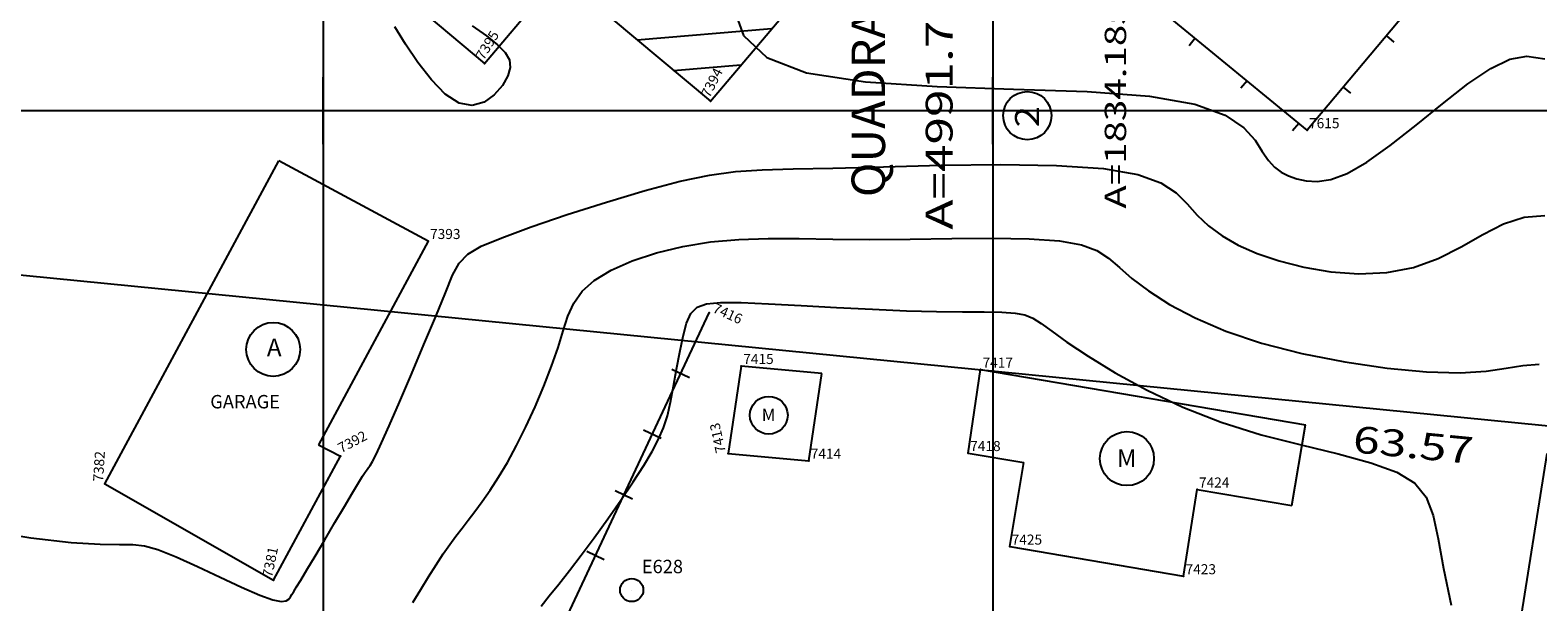
# Model space of a CAD drawing. Extents: x 189831 to 189999, y 1676991 to 1677116.
# Drawn here: x 189871 to 189916, y 1677065 to 1677082 of the extents above; entities that cross this region are included whole.
import ezdxf
from ezdxf.enums import TextEntityAlignment as Align

# ---------------------------------------------------------------- set-up
doc = ezdxf.new("R2010")
doc.units = 0
doc.header["$MEASUREMENT"] = 0
doc.linetypes.add('LIN0', pattern=[0])
doc.layers.get('0').update_dxf_attribs({"linetype": 'LIN0'})
for name, color, linetype in [('_PONTOS9', 7, 'LIN0'), ('BLOCOS', 4, 'LIN0'), ('CERCAS', 2, 'LIN0'), ('CONSTRUCOES', 4, 'LIN0'), ('CURVAS', 7, 'LIN0'), ('ESTACOES', 7, 'LIN0'), ('FOLHAS', 8, 'LIN0'), ('LOTES', 7, 'LIN0'), ('MEDIDAS', 7, 'LIN0'), ('QUADRAS', 7, 'LIN0'), ('TEXTOS', 6, 'LIN0')]:
    doc.layers.add(name, color=color, linetype=linetype)
doc.styles.add('ROMANC', font='ROMANC.shx', dxfattribs={"height": 2})
doc.styles.add('ROMAND', font='romand', dxfattribs={"height": 2})
doc.styles.add('ROMANS', font='ROMANS.shx', dxfattribs={"height": 0.4})

# ---------------------------------------------------------------- blocks, each defined once
blk = doc.blocks.new('FOL144', base_point=(189836.0954, 1676993.4314))
at = {"color": 0, "linetype": 'LIN0'}
for p, q in [((189880, 1677079), (189880, 1677081)), ((189900, 1677079), (189900, 1677081)), ((189879, 1677080), (189881, 1677080)), ((189899, 1677080), (189901, 1677080))]:
    blk.add_line(p, q, dxfattribs=at)
blk = doc.blocks.new('SIMB5')
at = {"color": 0}
blk.add_point((0, 0), dxfattribs=at)
for tag in ['COTA', 'PONTO', 'DESC']:
    blk.add_attdef(tag, (0, 0), '', height=1)
blk = doc.blocks.new('MURO')
at = {"layer": 'CERCAS'}
blk.add_line((0, -0.288), (0, 0.288), dxfattribs=at)
blk = doc.blocks.new('MADEIRA')
at = {"layer": 'CERCAS'}
blk.add_line((0, 0), (0, 0.288), dxfattribs=at)
blk = doc.blocks.new('TM')
at = {"layer": 'TEXTOS', "linetype": 'LIN0'}
blk.add_circle((0, 0), 0.806, dxfattribs=at)
at = {"layer": 'TEXTOS', "style": 'ROMANS'}
blk.add_text('M', height=0.529, dxfattribs=at).set_placement((-0.3, -0.251))
blk = doc.blocks.new('TA')
at = {"layer": 'TEXTOS', "linetype": 'LIN0'}
blk.add_circle((0, 0), 0.806, dxfattribs=at)
at = {"layer": 'TEXTOS', "style": 'ROMANS'}
blk.add_text('A', height=0.529, dxfattribs=at).set_placement((-0.189, -0.203))
blk = doc.blocks.new('ESTACOES')
at = {"layer": 'ESTACOES', "linetype": 'LIN0'}
blk.add_line((0, 0), (0, 0), dxfattribs=at)
blk.add_circle((0, 0), 0.346, dxfattribs=at)
at = {"layer": 'ESTACOES', "style": 'ROMANS'}
blk.add_attdef('ESTACOES', (0.303, 0.503), '', height=0.4, dxfattribs=at)

msp = doc.modelspace()

# ---------------------------------------------------------------- linework, layer by layer
at = {"color": 0, "linetype": 'LIN0'}
for p, q in [((189889.38, 1677082.105, 59.492), (189893.386, 1677082.444, 59.492)), ((189890.468, 1677081.193, 59.492), (189892.471, 1677081.363, 59.492))]:
    msp.add_line(p, q, dxfattribs=at)
at = {"layer": 'BLOCOS'}
for p, q in [((189891.565, 1677080.278), (189903.312, 1677094.16)), ((189887.059, 1677084.052), (189891.565, 1677080.278))]:
    msp.add_line(p, q, dxfattribs=at)
at = {"layer": 'CERCAS'}
msp.add_line((189882.283, 1677054.223), (189891.527, 1677073.958), dxfattribs=at)
msp.add_lwpolyline([(189923.066, 1677095.752), (189915.035, 1677086.138), (189909.383, 1677079.412), (189902.707, 1677084.899), (189903.792, 1677086.179)], dxfattribs=at)
at = {"layer": 'CONSTRUCOES'}
for p, q in [((189881.657, 1677084.066), (189884.815, 1677081.404)), ((189884.815, 1677081.404), (189887.059, 1677084.052)), ((189873.485, 1677068.852), (189878.676, 1677078.502)), ((189883.134, 1677076.104), (189878.676, 1677078.502)), ((189883.134, 1677076.104), (189879.86, 1677070.016)), ((189892.487, 1677072.373), (189892.099, 1677069.766)), ((189894.889, 1677072.152), (189892.487, 1677072.373)), ((189894.502, 1677069.545), (189894.889, 1677072.152)), ((189899.264, 1677069.775), (189899.633, 1677072.265)), ((189899.633, 1677072.265), (189909.336, 1677070.613)), ((189908.926, 1677068.205), (189909.336, 1677070.613)), ((189879.86, 1677070.016), (189880.517, 1677069.687)), ((189878.522, 1677065.978), (189880.517, 1677069.687)), ((189892.099, 1677069.766), (189894.502, 1677069.545)), ((189899.264, 1677069.775), (189900.93, 1677069.491)), ((189900.503, 1677066.982), (189900.93, 1677069.491)), ((189916.545, 1677069.761), (189914.872, 1677059.239)), ((189873.485, 1677068.852), (189878.522, 1677065.978)), ((189905.696, 1677066.098), (189906.097, 1677068.686)), ((189906.097, 1677068.686), (189908.926, 1677068.205)), ((189900.503, 1677066.982), (189905.696, 1677066.098))]:
    msp.add_line(p, q, dxfattribs=at)
at = {"layer": 'CURVAS', "color": 32, "linetype": 'LIN0'}
for p, q in [((189892.25, 1677083.088, 59), (189892.556, 1677082.235, 59)), ((189892.556, 1677082.235, 59), (189893.247, 1677081.582, 59)), ((189893.247, 1677081.582, 59), (189894.44, 1677081.126, 59)), ((189915.437, 1677081.532, 59), (189915.951, 1677081.621, 59)), ((189915.951, 1677081.621, 59), (189916.486, 1677081.543, 59)), ((189894.44, 1677081.126, 59), (189896.195, 1677080.853, 59)), ((189914.188, 1677080.793, 59), (189914.867, 1677081.257, 59)), ((189914.867, 1677081.257, 59), (189915.437, 1677081.532, 59)), ((189896.195, 1677080.853, 59), (189898.334, 1677080.712, 59)), ((189898.334, 1677080.712, 59), (189900.62, 1677080.637, 59)), ((189900.62, 1677080.637, 59), (189902.814, 1677080.564, 59)), ((189913.429, 1677080.203, 59), (189914.188, 1677080.793, 59)), ((189902.814, 1677080.564, 59), (189904.68, 1677080.43, 59)), ((189904.68, 1677080.43, 59), (189906.037, 1677080.187, 59)), ((189906.037, 1677080.187, 59), (189906.94, 1677079.859, 59)), ((189912.64, 1677079.565, 59), (189913.429, 1677080.203, 59)), ((189906.94, 1677079.859, 59), (189907.5, 1677079.487, 59)), ((189907.5, 1677079.487, 59), (189907.83, 1677079.112, 59)), ((189911.87, 1677078.956, 59), (189912.64, 1677079.565, 59)), ((189907.83, 1677079.112, 59), (189908.041, 1677078.776, 59)), ((189911.171, 1677078.456, 59), (189911.87, 1677078.956, 59)), ((189908.041, 1677078.776, 59), (189908.228, 1677078.509, 59)), ((189908.228, 1677078.509, 59), (189908.416, 1677078.308, 59)), ((189910.579, 1677078.124, 59), (189911.171, 1677078.456, 59)), ((189908.416, 1677078.308, 59), (189908.614, 1677078.159, 59)), ((189908.614, 1677078.159, 59), (189908.831, 1677078.048, 59)), ((189908.831, 1677078.048, 59), (189909.075, 1677077.963, 59)), ((189909.075, 1677077.963, 59), (189909.356, 1677077.898, 59)), ((189909.689, 1677077.88, 59), (189910.091, 1677077.944, 59)), ((189910.091, 1677077.944, 59), (189910.579, 1677078.124, 59)), ((189909.356, 1677077.898, 59), (189909.689, 1677077.88, 59)), ((189891.573, 1677076.079, 61), (189892.417, 1677076.154, 61)), ((189892.417, 1677076.154, 61), (189893.292, 1677076.181, 61)), ((189893.292, 1677076.181, 61), (189894.22, 1677076.177, 61)), ((189894.22, 1677076.177, 61), (189895.223, 1677076.162, 61)), ((189895.223, 1677076.162, 61), (189896.324, 1677076.153, 61)), ((189896.324, 1677076.153, 61), (189897.53, 1677076.163, 61)), ((189897.53, 1677076.163, 61), (189898.777, 1677076.18, 61)), ((189898.777, 1677076.18, 61), (189899.989, 1677076.189, 61)), ((189899.989, 1677076.189, 61), (189901.085, 1677076.171, 61)), ((189901.085, 1677076.171, 61), (189901.987, 1677076.111, 61)), ((189889.229, 1677075.509, 61), (189889.954, 1677075.749, 61)), ((189889.954, 1677075.749, 61), (189890.745, 1677075.942, 61)), ((189890.745, 1677075.942, 61), (189891.573, 1677076.079, 61)), ((189901.987, 1677076.111, 61), (189902.643, 1677075.994, 61)), ((189902.643, 1677075.994, 61), (189903.106, 1677075.82, 61)), ((189903.106, 1677075.82, 61), (189903.459, 1677075.592, 61)), ((189888.096, 1677074.928, 61), (189888.6, 1677075.232, 61)), ((189888.6, 1677075.232, 61), (189889.229, 1677075.509, 61)), ((189903.459, 1677075.592, 61), (189903.782, 1677075.313, 61)), ((189903.782, 1677075.313, 61), (189904.154, 1677074.984, 61)), ((189887.734, 1677074.603, 61), (189888.096, 1677074.928, 61)), ((189904.154, 1677074.984, 61), (189904.646, 1677074.613, 61)), ((189887.486, 1677074.251, 61), (189887.734, 1677074.603, 61)), ((189904.646, 1677074.613, 61), (189905.273, 1677074.214, 61)), ((189887.311, 1677073.862, 61), (189887.486, 1677074.251, 61)), ((189890.856, 1677073.654, 62), (189890.983, 1677073.94, 62)), ((189890.983, 1677073.94, 62), (189891.166, 1677074.126, 62)), ((189891.166, 1677074.126, 62), (189891.448, 1677074.231, 62)), ((189891.448, 1677074.231, 62), (189891.871, 1677074.272, 62)), ((189891.871, 1677074.272, 62), (189892.48, 1677074.267, 62)), ((189892.48, 1677074.267, 62), (189893.298, 1677074.233, 62)), ((189893.298, 1677074.233, 62), (189894.273, 1677074.182, 62)), ((189894.273, 1677074.182, 62), (189895.332, 1677074.123, 62)), ((189895.332, 1677074.123, 62), (189896.406, 1677074.067, 62)), ((189896.406, 1677074.067, 62), (189897.422, 1677074.025, 62)), ((189897.422, 1677074.025, 62), (189898.322, 1677074.003, 62)), ((189898.322, 1677074.003, 62), (189899.094, 1677073.994, 62)), ((189899.094, 1677073.994, 62), (189899.741, 1677073.99, 62)), ((189899.741, 1677073.99, 62), (189900.264, 1677073.979, 62)), ((189900.264, 1677073.979, 62), (189900.666, 1677073.952, 62)), ((189900.666, 1677073.952, 62), (189900.958, 1677073.898, 62)), ((189900.958, 1677073.898, 62), (189901.195, 1677073.801, 62)), ((189905.273, 1677074.214, 61), (189906.041, 1677073.809, 61)), ((189887.167, 1677073.424, 61), (189887.311, 1677073.862, 61)), ((189890.749, 1677073.261, 62), (189890.856, 1677073.654, 62)), ((189901.195, 1677073.801, 62), (189901.44, 1677073.645, 62)), ((189901.44, 1677073.645, 62), (189901.758, 1677073.413, 62)), ((189906.041, 1677073.809, 61), (189906.955, 1677073.417, 61)), ((189887.015, 1677072.929, 61), (189887.167, 1677073.424, 61)), ((189890.65, 1677072.789, 62), (189890.749, 1677073.261, 62)), ((189901.758, 1677073.413, 62), (189902.211, 1677073.089, 62)), ((189902.211, 1677073.089, 62), (189902.849, 1677072.665, 62)), ((189906.955, 1677073.417, 61), (189908.02, 1677073.057, 61)), ((189908.02, 1677073.057, 61), (189909.227, 1677072.747, 61)), ((189886.822, 1677072.372, 61), (189887.015, 1677072.929, 61)), ((189890.558, 1677072.278, 62), (189890.65, 1677072.789, 62)), ((189902.849, 1677072.665, 62), (189903.658, 1677072.173, 62)), ((189909.227, 1677072.747, 61), (189910.507, 1677072.496, 61)), ((189886.59, 1677071.773, 61), (189886.822, 1677072.372, 61)), ((189890.468, 1677071.768, 62), (189890.558, 1677072.278, 62)), ((189903.658, 1677072.173, 62), (189904.609, 1677071.654, 62)), ((189910.507, 1677072.496, 61), (189911.777, 1677072.311, 61)), ((189911.777, 1677072.311, 61), (189912.955, 1677072.2, 61)), ((189912.955, 1677072.2, 61), (189913.958, 1677072.168, 61)), ((189913.958, 1677072.168, 61), (189914.731, 1677072.215, 61)), ((189914.731, 1677072.215, 61), (189915.327, 1677072.305, 61)), ((189915.327, 1677072.305, 61), (189915.827, 1677072.392, 61)), ((189915.827, 1677072.392, 61), (189916.311, 1677072.432, 61)), ((189886.331, 1677071.16, 61), (189886.59, 1677071.773, 61)), ((189890.377, 1677071.296, 62), (189890.468, 1677071.768, 62)), ((189904.609, 1677071.654, 62), (189905.673, 1677071.147, 62)), ((189890.281, 1677070.89, 62), (189890.377, 1677071.296, 62)), ((189886.056, 1677070.559, 61), (189886.331, 1677071.16, 61)), ((189890.166, 1677070.531, 62), (189890.281, 1677070.89, 62)), ((189905.673, 1677071.147, 62), (189906.82, 1677070.694, 62)), ((189885.777, 1677069.997, 61), (189886.056, 1677070.559, 61)), ((189890.02, 1677070.185, 62), (189890.166, 1677070.531, 62)), ((189906.82, 1677070.694, 62), (189908.016, 1677070.324, 62)), ((189908.016, 1677070.324, 62), (189909.203, 1677070.018, 62)), ((189885.504, 1677069.495, 61), (189885.777, 1677069.997, 61)), ((189889.829, 1677069.82, 62), (189890.02, 1677070.185, 62)), ((189909.203, 1677070.018, 62), (189910.316, 1677069.749, 62)), ((189885.24, 1677069.054, 61), (189885.504, 1677069.495, 61)), ((189889.262, 1677068.915, 62), (189889.578, 1677069.404, 62)), ((189889.578, 1677069.404, 62), (189889.829, 1677069.82, 62)), ((189910.316, 1677069.749, 62), (189911.293, 1677069.488, 62)), ((189911.293, 1677069.488, 62), (189912.069, 1677069.206, 62)), ((189884.989, 1677068.667, 61), (189885.24, 1677069.054, 61)), ((189912.069, 1677069.206, 62), (189912.602, 1677068.873, 62)), ((189884.753, 1677068.329, 61), (189884.989, 1677068.667, 61)), ((189888.895, 1677068.373, 62), (189889.262, 1677068.915, 62)), ((189912.602, 1677068.873, 62), (189912.939, 1677068.455, 62)), ((189884.336, 1677067.774, 61), (189884.535, 1677068.034, 61)), ((189884.535, 1677068.034, 61), (189884.753, 1677068.329, 61)), ((189888.499, 1677067.807, 62), (189888.895, 1677068.373, 62)), ((189912.939, 1677068.455, 62), (189913.148, 1677067.915, 62)), ((189884.149, 1677067.535, 61), (189884.336, 1677067.774, 61)), ((189888.097, 1677067.249, 62), (189888.499, 1677067.807, 62)), ((189913.148, 1677067.915, 62), (189913.299, 1677067.219, 62)), ((189883.783, 1677067.047, 61), (189883.967, 1677067.298, 61)), ((189883.967, 1677067.298, 61), (189884.149, 1677067.535, 61)), ((189887.709, 1677066.728, 62), (189888.097, 1677067.249, 62)), ((189913.299, 1677067.219, 62), (189913.461, 1677066.331, 62)), ((189883.375, 1677066.438, 61), (189883.587, 1677066.764, 61)), ((189883.587, 1677066.764, 61), (189883.783, 1677067.047, 61)), ((189887.355, 1677066.267, 62), (189887.709, 1677066.728, 62)), ((189883.15, 1677066.078, 61), (189883.375, 1677066.438, 61)), ((189887.037, 1677065.866, 62), (189887.355, 1677066.267, 62)), ((189913.461, 1677066.331, 62), (189913.689, 1677065.238, 62)), ((189882.917, 1677065.699, 61), (189883.15, 1677066.078, 61)), ((189886.755, 1677065.516, 62), (189887.037, 1677065.866, 62)), ((189882.681, 1677065.317, 61), (189882.917, 1677065.699, 61)), ((189886.508, 1677065.209, 62), (189886.755, 1677065.516, 62))]:
    msp.add_line(p, q, dxfattribs=at)
at = {"layer": 'CURVAS', "color": 130, "linetype": 'LIN0'}
for p, q in [((189882.465, 1677081.981, 60), (189882.144, 1677082.493, 60)), ((189884.447, 1677082.531, 60), (189884.881, 1677082.226, 60)), ((189884.881, 1677082.226, 60), (189885.213, 1677081.963, 60)), ((189882.834, 1677081.434, 60), (189882.465, 1677081.981, 60)), ((189885.213, 1677081.963, 60), (189885.44, 1677081.732, 60)), ((189885.44, 1677081.732, 60), (189885.564, 1677081.512, 60)), ((189883.234, 1677080.914, 60), (189882.834, 1677081.434, 60)), ((189885.589, 1677081.286, 60), (189885.518, 1677081.033, 60)), ((189885.564, 1677081.512, 60), (189885.589, 1677081.286, 60)), ((189883.648, 1677080.488, 60), (189883.234, 1677080.914, 60)), ((189885.354, 1677080.747, 60), (189885.113, 1677080.469, 60)), ((189885.518, 1677081.033, 60), (189885.354, 1677080.747, 60)), ((189884.06, 1677080.219, 60), (189883.648, 1677080.488, 60)), ((189884.451, 1677080.152, 60), (189884.06, 1677080.219, 60)), ((189884.806, 1677080.253, 60), (189884.451, 1677080.152, 60)), ((189885.113, 1677080.469, 60), (189884.806, 1677080.253, 60)), ((189898.461, 1677078.366, 60), (189900.237, 1677078.387, 60)), ((189900.237, 1677078.387, 60), (189901.905, 1677078.363, 60)), ((189890.666, 1677077.891, 60), (189891.537, 1677078.074, 60)), ((189891.537, 1677078.074, 60), (189892.312, 1677078.179, 60)), ((189892.312, 1677078.179, 60), (189893.107, 1677078.232, 60)), ((189893.107, 1677078.232, 60), (189894.04, 1677078.257, 60)), ((189894.04, 1677078.257, 60), (189895.226, 1677078.282, 60)), ((189895.226, 1677078.282, 60), (189896.738, 1677078.323, 60)), ((189896.738, 1677078.323, 60), (189898.461, 1677078.366, 60)), ((189901.905, 1677078.363, 60), (189903.307, 1677078.269, 60)), ((189903.307, 1677078.269, 60), (189904.327, 1677078.09, 60)), ((189904.327, 1677078.09, 60), (189905.018, 1677077.839, 60)), ((189888.46, 1677077.267, 60), (189889.618, 1677077.612, 60)), ((189889.618, 1677077.612, 60), (189890.666, 1677077.891, 60)), ((189905.018, 1677077.839, 60), (189905.478, 1677077.54, 60)), ((189905.478, 1677077.54, 60), (189905.806, 1677077.213, 60)), ((189887.292, 1677076.892, 60), (189888.46, 1677077.267, 60)), ((189905.806, 1677077.213, 60), (189906.098, 1677076.88, 60)), ((189886.216, 1677076.524, 60), (189887.292, 1677076.892, 60)), ((189906.098, 1677076.88, 60), (189906.437, 1677076.561, 60)), ((189914.628, 1677076.298, 60), (189915.25, 1677076.613, 60)), ((189915.25, 1677076.613, 60), (189915.864, 1677076.819, 60)), ((189915.864, 1677076.819, 60), (189916.484, 1677076.87, 60)), ((189884.719, 1677075.946, 60), (189885.335, 1677076.202, 60)), ((189885.335, 1677076.202, 60), (189886.216, 1677076.524, 60)), ((189906.437, 1677076.561, 60), (189906.844, 1677076.261, 60)), ((189906.844, 1677076.261, 60), (189907.328, 1677075.984, 60)), ((189913.984, 1677075.935, 60), (189914.628, 1677076.298, 60)), ((189884.064, 1677075.445, 60), (189884.322, 1677075.714, 60)), ((189884.322, 1677075.714, 60), (189884.719, 1677075.946, 60)), ((189907.328, 1677075.984, 60), (189907.893, 1677075.733, 60)), ((189907.893, 1677075.733, 60), (189908.548, 1677075.51, 60)), ((189913.301, 1677075.586, 60), (189913.984, 1677075.935, 60)), ((189883.867, 1677075.081, 60), (189884.064, 1677075.445, 60)), ((189908.548, 1677075.51, 60), (189909.291, 1677075.323, 60)), ((189909.291, 1677075.323, 60), (189910.098, 1677075.188, 60)), ((189911.767, 1677075.162, 60), (189912.564, 1677075.312, 60)), ((189912.564, 1677075.312, 60), (189913.301, 1677075.586, 60)), ((189883.653, 1677074.562, 60), (189883.867, 1677075.081, 60)), ((189910.098, 1677075.188, 60), (189910.934, 1677075.127, 60)), ((189910.934, 1677075.127, 60), (189911.767, 1677075.162, 60)), ((189883.362, 1677073.853, 60), (189883.653, 1677074.562, 60)), ((189883.013, 1677073.016, 60), (189883.362, 1677073.853, 60)), ((189882.641, 1677072.135, 60), (189883.013, 1677073.016, 60)), ((189882.283, 1677071.298, 60), (189882.641, 1677072.135, 60)), ((189881.976, 1677070.59, 60), (189882.283, 1677071.298, 60)), ((189881.745, 1677070.076, 60), (189881.976, 1677070.59, 60)), ((189881.585, 1677069.735, 60), (189881.745, 1677070.076, 60)), ((189881.36, 1677069.34, 60), (189881.409, 1677069.408, 60)), ((189881.409, 1677069.408, 60), (189881.478, 1677069.526, 60)), ((189881.478, 1677069.526, 60), (189881.585, 1677069.735, 60)), ((189881.058, 1677068.885, 60), (189881.18, 1677069.081, 60)), ((189881.18, 1677069.081, 60), (189881.261, 1677069.204, 60)), ((189881.261, 1677069.204, 60), (189881.316, 1677069.281, 60)), ((189881.316, 1677069.281, 60), (189881.36, 1677069.34, 60)), ((189880.635, 1677068.182, 60), (189880.879, 1677068.591, 60)), ((189880.879, 1677068.591, 60), (189881.058, 1677068.885, 60)), ((189880.348, 1677067.698, 60), (189880.635, 1677068.182, 60)), ((189880.047, 1677067.188, 60), (189880.348, 1677067.698, 60)), ((189869.867, 1677067.479, 60), (189871.273, 1677067.242, 60)), ((189871.273, 1677067.242, 60), (189872.48, 1677067.106, 60)), ((189879.759, 1677066.701, 60), (189880.047, 1677067.188, 60)), ((189872.48, 1677067.106, 60), (189873.34, 1677067.052, 60)), ((189873.34, 1677067.052, 60), (189873.916, 1677067.046, 60)), ((189873.916, 1677067.046, 60), (189874.321, 1677067.044, 60)), ((189874.321, 1677067.044, 60), (189874.667, 1677067.007, 60)), ((189874.667, 1677067.007, 60), (189875.069, 1677066.893, 60)), ((189875.069, 1677066.893, 60), (189875.609, 1677066.675, 60)), ((189875.609, 1677066.675, 60), (189876.251, 1677066.385, 60)), ((189879.514, 1677066.287, 60), (189879.759, 1677066.701, 60)), ((189876.251, 1677066.385, 60), (189876.926, 1677066.067, 60)), ((189879.333, 1677065.984, 60), (189879.514, 1677066.287, 60)), ((189876.926, 1677066.067, 60), (189877.567, 1677065.769, 60)), ((189879.125, 1677065.644, 60), (189879.208, 1677065.779, 60)), ((189879.208, 1677065.779, 60), (189879.333, 1677065.984, 60)), ((189877.567, 1677065.769, 60), (189878.107, 1677065.534, 60)), ((189878.107, 1677065.534, 60), (189878.495, 1677065.398, 60)), ((189878.495, 1677065.398, 60), (189878.747, 1677065.349, 60)), ((189878.747, 1677065.349, 60), (189878.898, 1677065.362, 60)), ((189878.898, 1677065.362, 60), (189878.98, 1677065.415, 60)), ((189878.98, 1677065.415, 60), (189879.027, 1677065.485, 60)), ((189879.027, 1677065.485, 60), (189879.069, 1677065.555, 60)), ((189879.069, 1677065.555, 60), (189879.125, 1677065.644, 60))]:
    msp.add_line(p, q, dxfattribs=at)
at = {"layer": 'FOLHAS'}
for p, q in [((189880, 1677108.231), (189880, 1676993.431)), ((189900, 1677108.231), (189900, 1676993.431)), ((189836.095, 1677080), (189961.895, 1677080))]:
    msp.add_line(p, q, dxfattribs=at)
at = {"layer": 'LOTES', "color": 40, "linetype": 'LIN0'}
msp.add_circle((189901.03, 1677079.847), 0.72, dxfattribs=at)
at = {"layer": 'QUADRAS', "color": 60, "linetype": 'LIN0'}
msp.add_line((189869.915, 1677075.196), (189933.18, 1677068.955), dxfattribs=at)

# ---------------------------------------------------------------- block references
at = {"layer": '_PONTOS9', "color": 3}
ref = msp.add_blockref('SIMB5', (189884.815, 1677081.404), dxfattribs=dict(at, rotation=58.47952367577008))
ref.add_attrib('PONTO', '7395', (189884.795, 1677081.486), dxfattribs={"color": 1, "height": 0.3, "rotation": 58.4795, "style": 'ROMANS'})
ref = msp.add_blockref('SIMB5', (189891.565, 1677080.278), dxfattribs=dict(at, rotation=63.32457735554335))
ref.add_attrib('PONTO', '7394', (189891.539, 1677080.359), dxfattribs={"color": 1, "height": 0.3, "rotation": 63.3246, "style": 'ROMANS'})
ref = msp.add_blockref('SIMB5', (189909.383, 1677079.412), dxfattribs=at)
ref.add_attrib('PONTO', '7615', (189909.443, 1677079.472), dxfattribs={"color": 1, "height": 0.3, "style": 'ROMANS'})
ref = msp.add_blockref('SIMB5', (189883.134, 1677076.104), dxfattribs=at)
ref.add_attrib('PONTO', '7393', (189883.194, 1677076.164), dxfattribs={"color": 1, "height": 0.3, "style": 'ROMANS'})
ref = msp.add_blockref('SIMB5', (189891.527, 1677073.958), dxfattribs=dict(at, rotation=335.7946551022365))
ref.add_attrib('PONTO', '7416', (189891.607, 1677073.988), dxfattribs={"color": 1, "height": 0.3, "rotation": 335.7947, "style": 'ROMANS'})
ref = msp.add_blockref('SIMB5', (189892.487, 1677072.373), dxfattribs=at)
ref.add_attrib('PONTO', '7415', (189892.547, 1677072.433), dxfattribs={"color": 1, "height": 0.3, "style": 'ROMANS'})
ref = msp.add_blockref('SIMB5', (189899.633, 1677072.265), dxfattribs=at)
ref.add_attrib('PONTO', '7417', (189899.693, 1677072.325), dxfattribs={"color": 1, "height": 0.3, "style": 'ROMANS'})
ref = msp.add_blockref('SIMB5', (189880.517, 1677069.687), dxfattribs=dict(at, rotation=27.99219315895347))
ref.add_attrib('PONTO', '7392', (189880.542, 1677069.768), dxfattribs={"color": 1, "height": 0.3, "rotation": 27.9922, "style": 'ROMANS'})
ref = msp.add_blockref('SIMB5', (189892.099, 1677069.766), dxfattribs=dict(at, rotation=102.4639297865574))
ref.add_attrib('PONTO', '7413', (189892.028, 1677069.812), dxfattribs={"color": 1, "height": 0.3, "rotation": 102.4639, "style": 'ROMANS'})
ref = msp.add_blockref('SIMB5', (189894.502, 1677069.545), dxfattribs=at)
ref.add_attrib('PONTO', '7414', (189894.562, 1677069.605), dxfattribs={"color": 1, "height": 0.3, "style": 'ROMANS'})
ref = msp.add_blockref('SIMB5', (189899.264, 1677069.775), dxfattribs=at)
ref.add_attrib('PONTO', '7418', (189899.324, 1677069.835), dxfattribs={"color": 1, "height": 0.3, "style": 'ROMANS'})
ref = msp.add_blockref('SIMB5', (189873.485, 1677068.852), dxfattribs=dict(at, rotation=86.39767584818979))
ref.add_attrib('PONTO', '7382', (189873.429, 1677068.915), dxfattribs={"color": 1, "height": 0.3, "rotation": 86.3977, "style": 'ROMANS'})
ref = msp.add_blockref('SIMB5', (189906.097, 1677068.686), dxfattribs=at)
ref.add_attrib('PONTO', '7424', (189906.157, 1677068.746), dxfattribs={"color": 1, "height": 0.3, "style": 'ROMANS'})
ref = msp.add_blockref('SIMB5', (189900.503, 1677066.982), dxfattribs=at)
ref.add_attrib('PONTO', '7425', (189900.563, 1677067.042), dxfattribs={"color": 1, "height": 0.3, "style": 'ROMANS'})
ref = msp.add_blockref('SIMB5', (189878.522, 1677065.978), dxfattribs=dict(at, rotation=78.44526082395207))
ref.add_attrib('PONTO', '7381', (189878.476, 1677066.049), dxfattribs={"color": 1, "height": 0.3, "rotation": 78.4453, "style": 'ROMANS'})
ref = msp.add_blockref('SIMB5', (189905.696, 1677066.098), dxfattribs=at)
ref.add_attrib('PONTO', '7423', (189905.756, 1677066.158), dxfattribs={"color": 1, "height": 0.3, "style": 'ROMANS'})
at = {"layer": 'CERCAS'}
for name, p, rotation in [('MADEIRA', (189906.046, 1677082.155), 140.5837138024584), ('MADEIRA', (189911.751, 1677082.229), 229.9585348343656), ('MADEIRA', (189907.591, 1677080.885), 140.5837138024584), ('MADEIRA', (189910.464, 1677080.698), 229.9585348343656), ('MADEIRA', (189909.136, 1677079.615), 140.5837138024584), ('MURO', (189890.679, 1677072.147), 64.90153137426782), ('MURO', (189889.831, 1677070.336), 64.90153137426782), ('MURO', (189888.982, 1677068.525), 64.90153137426782), ('MURO', (189888.134, 1677066.713), 64.90153137426782)]:
    msp.add_blockref(name, p, dxfattribs=dict(at, rotation=rotation))
at = {"layer": 'ESTACOES'}
msp.add_blockref('ESTACOES', (189889.215, 1677065.686), dxfattribs=at).add_auto_attribs({'ESTACOES': 'E628'})
at = {"layer": 'FOLHAS'}
msp.add_blockref('FOL144', (189836.095, 1676993.431), dxfattribs=at)
at = {"layer": 'TEXTOS'}
for name, p in [('TA', (189878.51, 1677072.868)), ('TM', (189904.006, 1677069.608))]:
    msp.add_blockref(name, p, dxfattribs=at)
at = {"layer": 'TEXTOS', "xscale": 0.7, "yscale": 0.7, "zscale": 0.7}
msp.add_blockref('TM', (189893.309, 1677070.904), dxfattribs=at)

# ---------------------------------------------------------------- texts
at = {"layer": 'LOTES', "color": 40}
for s, height, style, width, p, p2 in [('A=4991.725 m2', 0.8, 'ROMANS', 1.041985, (189898.797, 1677076.444), (189898.797, 1677086.844)), ('A=1834.185 m2', 0.64, 'ROMANS', 1.013041, (189903.981, 1677077.07), (189903.981, 1677085.159)), ('2', 0.72, 'ROMAND', 1.098039, (189901.383, 1677079.495), (189901.383, 1677080.135))]:
    msp.add_text(s, height=height, rotation=90, dxfattribs=dict(at, style=style, width=width)).set_placement(p, p2, align=Align.FIT)
at = {"layer": 'MEDIDAS', "color": 40, "style": 'ROMANS', "width": 1.086207}
msp.add_text('63.57', height=0.8, rotation=354.3667, dxfattribs=at).set_placement((189910.724, 1677069.8), (189914.307, 1677069.447), align=Align.FIT)
at = {"layer": 'QUADRAS', "color": 104, "style": 'ROMANC', "width": 0.85377}
msp.add_text('QUADRA 41', height=1, rotation=90, dxfattribs=at).set_placement((189896.781, 1677077.413), (189896.781, 1677084.853), align=Align.FIT)
at = {"layer": 'TEXTOS', "style": 'ROMANS'}
msp.add_text('GARAGE', height=0.4, dxfattribs=at).set_placement((189877.672, 1677071.109), align=Align.CENTER)

doc.saveas('drawing.dxf')
